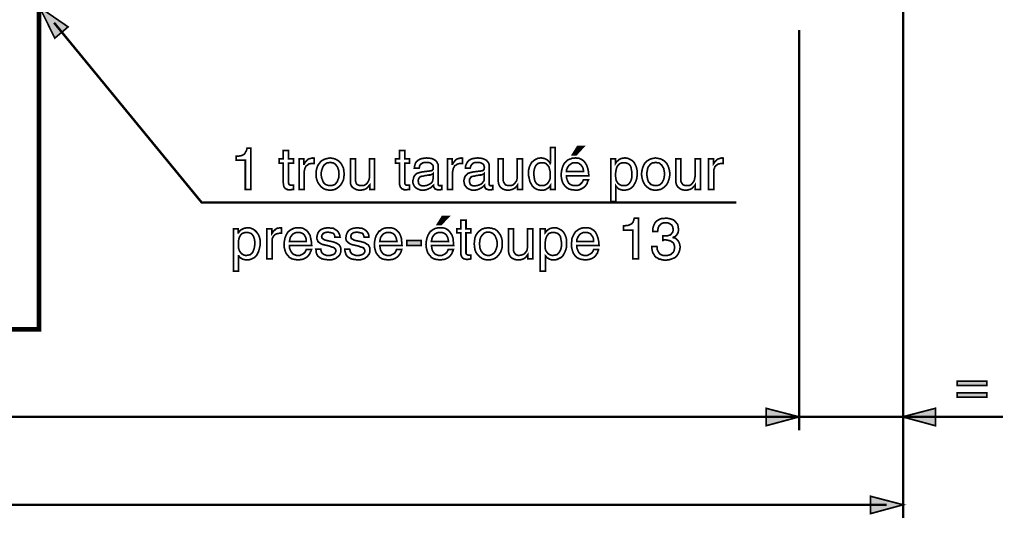
# Model space of a CAD drawing. Extents: x -3.27 to 3.28, y -4.91 to 4.91.
# Drawn here: x 0.14 to 1.9, y -3.53 to -2.63 of the extents above; entities that cross this region are included whole.
import ezdxf

# ---------------------------------------------------------------- set-up
doc = ezdxf.new("R2010")
doc.units = 0
doc.header["$LTSCALE"] = 0.000394
doc.layers.add('PLAN_1', color=7, linetype='CONTINUOUS')

msp = doc.modelspace()

# ---------------------------------------------------------------- linework, layer by layer
at = {"layer": 'PLAN_1', "linetype": 'CONTINUOUS', "const_width": 0.008583}
msp.add_lwpolyline([(-0.06937, -0.668358), (-0.06937, -3.188445), (0.1735, -3.188445), (0.1735, -0.668358)], dxfattribs=at)
at = {"layer": 'PLAN_1', "color": 2, "linetype": 'CONTINUOUS'}
for points, const_width in [([(1.722717, -2.457382), (1.722717, -3.526988)], 0.004291), ([(0.174724, -2.611319), (0.201713, -2.66652), (0.22563, -2.64628), (0.174724, -2.611319)], 0.003), ([(0.200484, -2.638917), (0.464823, -2.960906), (1.423421, -2.960906)], 0.004291), ([(1.536272, -2.651799), (1.536272, -3.36937)], 0.004291), ([(1.136394, -2.875657), (1.129646, -2.875657), (1.138846, -2.860937), (1.149886, -2.860937), (1.136394, -2.875657)], 0.003), ([(0.553138, -2.937598), (0.543323, -2.937598), (0.543323, -2.885469), (0.526764, -2.885469), (0.526764, -2.87811), (0.530445, -2.87811), (0.534126, -2.877496), (0.537193, -2.876882), (0.539646, -2.875657), (0.542098, -2.873815), (0.543323, -2.871362), (0.545165, -2.868295), (0.54639, -2.864004), (0.553138, -2.864004), (0.553138, -2.937598)], 0.003), ([(0.620602, -2.890374), (0.620602, -2.925949), (0.621217, -2.927173), (0.621217, -2.928402), (0.621827, -2.929016), (0.623055, -2.929626), (0.623669, -2.93024), (0.624894, -2.93024), (0.625508, -2.93024), (0.626122, -2.93024), (0.629799, -2.93024), (0.629799, -2.937598), (0.628575, -2.937598), (0.627346, -2.937598), (0.626122, -2.937598), (0.625508, -2.938213), (0.62428, -2.938213), (0.623669, -2.938213), (0.623055, -2.938213), (0.622441, -2.938213), (0.619374, -2.938213), (0.616921, -2.936988), (0.615083, -2.936374), (0.613854, -2.934535), (0.61263, -2.933307), (0.612016, -2.930854), (0.612016, -2.929016), (0.611402, -2.926559), (0.611402, -2.890374), (0.604043, -2.890374), (0.604043, -2.883016), (0.611402, -2.883016), (0.611402, -2.867685), (0.620602, -2.867685), (0.620602, -2.883016), (0.629799, -2.883016), (0.629799, -2.890374), (0.620602, -2.890374)], 0.003), ([(0.829126, -2.890374), (0.829126, -2.925949), (0.829126, -2.927173), (0.82974, -2.928402), (0.830354, -2.929016), (0.830965, -2.929626), (0.832193, -2.93024), (0.832807, -2.93024), (0.834031, -2.93024), (0.834646, -2.93024), (0.837713, -2.93024), (0.837713, -2.937598), (0.836484, -2.937598), (0.83526, -2.937598), (0.834646, -2.937598), (0.833421, -2.938213), (0.832807, -2.938213), (0.832193, -2.938213), (0.831579, -2.938213), (0.830965, -2.938213), (0.827902, -2.938213), (0.825445, -2.936988), (0.823606, -2.936374), (0.822382, -2.934535), (0.821154, -2.933307), (0.820539, -2.930854), (0.819925, -2.929016), (0.819925, -2.926559), (0.819925, -2.890374), (0.812567, -2.890374), (0.812567, -2.883016), (0.819925, -2.883016), (0.819925, -2.867685), (0.829126, -2.867685), (0.829126, -2.883016), (0.837713, -2.883016), (0.837713, -2.890374), (0.829126, -2.890374)], 0.003), ([(1.09898, -2.937598), (1.090398, -2.937598), (1.090398, -2.93024), (1.088555, -2.932693), (1.087331, -2.934535), (1.084874, -2.93576), (1.083035, -2.936988), (1.081197, -2.938213), (1.078744, -2.938827), (1.076902, -2.938827), (1.075063, -2.938827), (1.071382, -2.938827), (1.068315, -2.938213), (1.065862, -2.937598), (1.063409, -2.936374), (1.060957, -2.934535), (1.059118, -2.932693), (1.057276, -2.930854), (1.056051, -2.928402), (1.053598, -2.924106), (1.05237, -2.918587), (1.051146, -2.913681), (1.051146, -2.908776), (1.051146, -2.903256), (1.05237, -2.897736), (1.054209, -2.893441), (1.056665, -2.88915), (1.060343, -2.886083), (1.064024, -2.88363), (1.068315, -2.881787), (1.073835, -2.881177), (1.076902, -2.881787), (1.079969, -2.882402), (1.082421, -2.88363), (1.084874, -2.884854), (1.086717, -2.886697), (1.087941, -2.887921), (1.089169, -2.88915), (1.089783, -2.890988), (1.090398, -2.889764), (1.090398, -2.862776), (1.09898, -2.862776), (1.09898, -2.937598)], 0.003), ([(0.648815, -2.937598), (0.639614, -2.937598), (0.639614, -2.883016), (0.648201, -2.883016), (0.648201, -2.892217), (0.648815, -2.892217), (0.650039, -2.889764), (0.651268, -2.887921), (0.653106, -2.886083), (0.654945, -2.884244), (0.656787, -2.883016), (0.65924, -2.882402), (0.661693, -2.881787), (0.664146, -2.881177), (0.66476, -2.881787), (0.665374, -2.881787), (0.665988, -2.881787), (0.666598, -2.881787), (0.666598, -2.890988), (0.662921, -2.890988), (0.659854, -2.891602), (0.656787, -2.892217), (0.654945, -2.894055), (0.652492, -2.895283), (0.651268, -2.897736), (0.650039, -2.900189), (0.649425, -2.902642), (0.648815, -2.905709), (0.648815, -2.937598)], 0.003), ([(0.695425, -2.881177), (0.698492, -2.881787), (0.701559, -2.882402), (0.704012, -2.883016), (0.706465, -2.884244), (0.710756, -2.886697), (0.714437, -2.890374), (0.71689, -2.894669), (0.719343, -2.899575), (0.719957, -2.905094), (0.720571, -2.91), (0.719957, -2.91552), (0.719343, -2.920429), (0.71689, -2.925335), (0.714437, -2.929626), (0.710756, -2.933307), (0.706465, -2.936374), (0.704012, -2.937598), (0.701559, -2.938213), (0.698492, -2.938827), (0.695425, -2.938827), (0.692358, -2.938827), (0.689291, -2.938213), (0.686839, -2.937598), (0.683772, -2.936374), (0.67948, -2.933307), (0.676413, -2.929626), (0.673346, -2.925335), (0.671508, -2.920429), (0.67028, -2.91552), (0.67028, -2.91), (0.67028, -2.905094), (0.671508, -2.899575), (0.673346, -2.894669), (0.676413, -2.890374), (0.67948, -2.886697), (0.683772, -2.884244), (0.686839, -2.883016), (0.689291, -2.882402), (0.692358, -2.881787), (0.695425, -2.881177)], 0.003), ([(0.695425, -2.930854), (0.697878, -2.930854), (0.699717, -2.93024), (0.701559, -2.929626), (0.703398, -2.929016), (0.70585, -2.926559), (0.708303, -2.923496), (0.709531, -2.919815), (0.710756, -2.916748), (0.710756, -2.913067), (0.71137, -2.91), (0.710756, -2.906933), (0.710756, -2.90387), (0.709531, -2.900189), (0.708303, -2.897122), (0.70585, -2.894055), (0.703398, -2.891602), (0.701559, -2.890374), (0.699717, -2.889764), (0.697878, -2.889764), (0.695425, -2.88915), (0.692972, -2.889764), (0.691134, -2.889764), (0.689291, -2.890374), (0.687453, -2.891602), (0.684386, -2.894055), (0.682547, -2.897122), (0.681319, -2.900189), (0.680091, -2.90387), (0.67948, -2.906933), (0.67948, -2.91), (0.67948, -2.913067), (0.680091, -2.916748), (0.681319, -2.919815), (0.682547, -2.923496), (0.684386, -2.926559), (0.687453, -2.929016), (0.689291, -2.929626), (0.691134, -2.93024), (0.692972, -2.930854), (0.695425, -2.930854)], 0.003), ([(0.766567, -2.937598), (0.766567, -2.929626), (0.764728, -2.931469), (0.763504, -2.933307), (0.761661, -2.935146), (0.759823, -2.936374), (0.75737, -2.937598), (0.754917, -2.938213), (0.75185, -2.938827), (0.748783, -2.938827), (0.745717, -2.938827), (0.74265, -2.938213), (0.740197, -2.936988), (0.73713, -2.935146), (0.734677, -2.933307), (0.732839, -2.93024), (0.73161, -2.926559), (0.73161, -2.922268), (0.73161, -2.883016), (0.740811, -2.883016), (0.740811, -2.919201), (0.740811, -2.922268), (0.741425, -2.92472), (0.742035, -2.926559), (0.743264, -2.928402), (0.745102, -2.929626), (0.746945, -2.93024), (0.748783, -2.930854), (0.751236, -2.930854), (0.754917, -2.930854), (0.757984, -2.929626), (0.761047, -2.927173), (0.76289, -2.92472), (0.764114, -2.922268), (0.765343, -2.919201), (0.765957, -2.916134), (0.765957, -2.913067), (0.765957, -2.883016), (0.775154, -2.883016), (0.775154, -2.937598), (0.766567, -2.937598)], 0.003), ([(0.846299, -2.899575), (0.846913, -2.895283), (0.848138, -2.890988), (0.84998, -2.887921), (0.853047, -2.885469), (0.85611, -2.88363), (0.859791, -2.882402), (0.864087, -2.881787), (0.868992, -2.881177), (0.870831, -2.881787), (0.873898, -2.881787), (0.877579, -2.882402), (0.880646, -2.88363), (0.883713, -2.885469), (0.886776, -2.888535), (0.88739, -2.890374), (0.888618, -2.892217), (0.889232, -2.894055), (0.889232, -2.896508), (0.889232, -2.927787), (0.889232, -2.929016), (0.889232, -2.929626), (0.889843, -2.93024), (0.890457, -2.930854), (0.891071, -2.930854), (0.891685, -2.930854), (0.892295, -2.931469), (0.892909, -2.931469), (0.892909, -2.930854), (0.893524, -2.930854), (0.894138, -2.930854), (0.894752, -2.930854), (0.895362, -2.930854), (0.895362, -2.937598), (0.894752, -2.937598), (0.894138, -2.937598), (0.893524, -2.938213), (0.892909, -2.938213), (0.892295, -2.938213), (0.891685, -2.938213), (0.891071, -2.938213), (0.890457, -2.938213), (0.88739, -2.938213), (0.885551, -2.937598), (0.883713, -2.936988), (0.882484, -2.93576), (0.88187, -2.934535), (0.881256, -2.933307), (0.880646, -2.931469), (0.880646, -2.93024), (0.878803, -2.931469), (0.877579, -2.933307), (0.875736, -2.934535), (0.873283, -2.93576), (0.870831, -2.936988), (0.867764, -2.938213), (0.864697, -2.938827), (0.86102, -2.938827), (0.857339, -2.938827), (0.854272, -2.937598), (0.851205, -2.936374), (0.848752, -2.934535), (0.846299, -2.932079), (0.845071, -2.929626), (0.843846, -2.926559), (0.843846, -2.923496), (0.843846, -2.921039), (0.844461, -2.919201), (0.845071, -2.916134), (0.846299, -2.913681), (0.848138, -2.911228), (0.851205, -2.908776), (0.8555, -2.907547), (0.860406, -2.906323), (0.875126, -2.90448), (0.87635, -2.90448), (0.876965, -2.90387), (0.878193, -2.90387), (0.878803, -2.903256), (0.879417, -2.902028), (0.880031, -2.901413), (0.880031, -2.899575), (0.880031, -2.897736), (0.880031, -2.895894), (0.879417, -2.894055), (0.878193, -2.892831), (0.876965, -2.891602), (0.875126, -2.890374), (0.873283, -2.889764), (0.870217, -2.88915), (0.86715, -2.88915), (0.864087, -2.88915), (0.86102, -2.890374), (0.859177, -2.891602), (0.857339, -2.892831), (0.85611, -2.894669), (0.8555, -2.895894), (0.8555, -2.897736), (0.854886, -2.899575), (0.846299, -2.899575)], 0.003), ([(0.914988, -2.937598), (0.905791, -2.937598), (0.905791, -2.883016), (0.914378, -2.883016), (0.914378, -2.892217), (0.914988, -2.892217), (0.916217, -2.889764), (0.918055, -2.887921), (0.919283, -2.886083), (0.921122, -2.884244), (0.922961, -2.883016), (0.925417, -2.882402), (0.92787, -2.881787), (0.930323, -2.881177), (0.930937, -2.881787), (0.931547, -2.881787), (0.932161, -2.881787), (0.932776, -2.881787), (0.932776, -2.890988), (0.929094, -2.890988), (0.926028, -2.891602), (0.923575, -2.892217), (0.921122, -2.894055), (0.918669, -2.895283), (0.917441, -2.897736), (0.916217, -2.900189), (0.915602, -2.902642), (0.914988, -2.905709), (0.914988, -2.937598)], 0.003), ([(0.938295, -2.899575), (0.938295, -2.895283), (0.940134, -2.890988), (0.941976, -2.887921), (0.944429, -2.885469), (0.947496, -2.88363), (0.951173, -2.882402), (0.955469, -2.881787), (0.960374, -2.881177), (0.962827, -2.881787), (0.96528, -2.881787), (0.968961, -2.882402), (0.972028, -2.88363), (0.975709, -2.885469), (0.978161, -2.888535), (0.979386, -2.890374), (0.98, -2.892217), (0.980614, -2.894055), (0.980614, -2.896508), (0.980614, -2.927787), (0.980614, -2.929016), (0.980614, -2.929626), (0.981228, -2.93024), (0.981839, -2.930854), (0.982453, -2.930854), (0.983067, -2.930854), (0.983681, -2.931469), (0.984295, -2.931469), (0.984906, -2.930854), (0.98552, -2.930854), (0.986134, -2.930854), (0.986748, -2.930854), (0.986748, -2.937598), (0.986134, -2.937598), (0.98552, -2.937598), (0.984906, -2.938213), (0.984295, -2.938213), (0.983681, -2.938213), (0.983067, -2.938213), (0.982453, -2.938213), (0.981839, -2.938213), (0.978772, -2.938213), (0.976933, -2.937598), (0.975094, -2.936988), (0.973866, -2.93576), (0.973252, -2.934535), (0.972642, -2.933307), (0.972028, -2.931469), (0.972028, -2.93024), (0.970799, -2.931469), (0.968961, -2.933307), (0.967122, -2.934535), (0.964669, -2.93576), (0.962213, -2.936988), (0.95915, -2.938213), (0.956083, -2.938827), (0.952402, -2.938827), (0.94872, -2.938827), (0.945654, -2.937598), (0.942587, -2.936374), (0.940134, -2.934535), (0.938295, -2.932079), (0.936457, -2.929626), (0.935843, -2.926559), (0.935228, -2.923496), (0.935228, -2.921039), (0.935843, -2.919201), (0.936457, -2.916134), (0.937681, -2.913681), (0.940134, -2.911228), (0.942587, -2.908776), (0.946882, -2.907547), (0.951787, -2.906323), (0.967122, -2.90448), (0.967732, -2.90448), (0.968346, -2.90387), (0.969575, -2.90387), (0.970189, -2.903256), (0.970799, -2.902028), (0.971413, -2.901413), (0.971413, -2.899575), (0.972028, -2.897736), (0.971413, -2.895894), (0.970799, -2.894055), (0.970189, -2.892831), (0.968346, -2.891602), (0.966508, -2.890374), (0.964669, -2.889764), (0.962213, -2.88915), (0.95915, -2.88915), (0.955469, -2.88915), (0.952402, -2.890374), (0.950563, -2.891602), (0.949335, -2.892831), (0.948106, -2.894669), (0.947496, -2.895894), (0.946882, -2.897736), (0.946268, -2.899575), (0.938295, -2.899575)], 0.003), ([(1.03152, -2.937598), (1.03152, -2.929626), (1.030291, -2.931469), (1.028453, -2.933307), (1.02661, -2.935146), (1.024772, -2.936374), (1.022319, -2.937598), (1.019866, -2.938213), (1.017413, -2.938827), (1.014346, -2.938827), (1.01128, -2.938827), (1.008213, -2.938213), (1.005146, -2.936988), (1.002079, -2.935146), (1.00024, -2.933307), (0.998398, -2.93024), (0.997173, -2.926559), (0.996559, -2.922268), (0.996559, -2.883016), (1.00576, -2.883016), (1.00576, -2.919201), (1.00576, -2.922268), (1.006374, -2.92472), (1.007598, -2.926559), (1.008827, -2.928402), (1.010051, -2.929626), (1.011894, -2.93024), (1.014346, -2.930854), (1.016185, -2.930854), (1.019866, -2.930854), (1.023543, -2.929626), (1.026, -2.927173), (1.027839, -2.92472), (1.029677, -2.922268), (1.030291, -2.919201), (1.030906, -2.916134), (1.030906, -2.913067), (1.030906, -2.883016), (1.040106, -2.883016), (1.040106, -2.937598), (1.03152, -2.937598)], 0.003), ([(1.075063, -2.930854), (1.077516, -2.930854), (1.079969, -2.93024), (1.082421, -2.929016), (1.084874, -2.927173), (1.086717, -2.92472), (1.088555, -2.921654), (1.089783, -2.917976), (1.089783, -2.913067), (1.089783, -2.90939), (1.089783, -2.905709), (1.088555, -2.901413), (1.087941, -2.897736), (1.085488, -2.894669), (1.083035, -2.892217), (1.081811, -2.890988), (1.079969, -2.890374), (1.077516, -2.889764), (1.075063, -2.889764), (1.07261, -2.889764), (1.070772, -2.890374), (1.068929, -2.890988), (1.067091, -2.891602), (1.064638, -2.894055), (1.062795, -2.897122), (1.061571, -2.900803), (1.060957, -2.90387), (1.060343, -2.906933), (1.060343, -2.91), (1.060957, -2.914295), (1.061571, -2.918587), (1.062185, -2.922268), (1.064024, -2.925335), (1.065862, -2.927787), (1.068929, -2.929626), (1.071382, -2.930854), (1.075063, -2.930854)], 0.003), ([(1.158472, -2.920429), (1.157858, -2.921654), (1.157248, -2.922882), (1.156634, -2.92472), (1.15602, -2.927173), (1.154791, -2.929016), (1.152953, -2.931469), (1.151114, -2.933307), (1.148661, -2.935146), (1.147433, -2.93576), (1.146209, -2.936374), (1.14498, -2.936988), (1.143752, -2.937598), (1.141913, -2.938213), (1.139461, -2.938827), (1.137008, -2.938827), (1.133941, -2.938827), (1.128421, -2.938213), (1.123516, -2.936988), (1.11922, -2.934535), (1.116154, -2.931469), (1.113087, -2.927173), (1.111248, -2.922882), (1.11002, -2.917362), (1.109409, -2.911843), (1.11002, -2.905709), (1.111248, -2.900189), (1.113087, -2.894669), (1.115539, -2.890374), (1.117382, -2.888535), (1.11922, -2.886697), (1.121673, -2.884854), (1.124126, -2.88363), (1.126583, -2.883016), (1.129035, -2.881787), (1.132102, -2.881787), (1.13578, -2.881177), (1.138232, -2.881787), (1.141299, -2.881787), (1.143752, -2.883016), (1.145594, -2.88363), (1.149886, -2.886697), (1.152953, -2.890374), (1.155406, -2.894669), (1.157248, -2.900189), (1.158472, -2.906323), (1.159087, -2.913067), (1.11922, -2.913067), (1.11922, -2.917362), (1.120449, -2.921039), (1.121673, -2.924106), (1.122902, -2.926559), (1.125354, -2.928402), (1.127807, -2.929626), (1.131488, -2.930854), (1.135165, -2.930854), (1.138232, -2.930854), (1.140685, -2.93024), (1.143142, -2.929016), (1.14498, -2.927173), (1.146819, -2.925335), (1.148047, -2.923496), (1.148661, -2.922268), (1.149272, -2.920429), (1.158472, -2.920429)], 0.003), ([(1.149272, -2.905709), (1.149272, -2.902642), (1.148661, -2.899575), (1.147433, -2.897122), (1.145594, -2.894669), (1.143752, -2.892831), (1.141299, -2.890988), (1.138232, -2.889764), (1.134555, -2.889764), (1.131488, -2.889764), (1.128421, -2.890988), (1.125969, -2.892831), (1.123516, -2.894669), (1.121673, -2.897122), (1.120449, -2.899575), (1.11922, -2.902642), (1.11922, -2.905709), (1.149272, -2.905709)], 0.003), ([(1.198339, -2.883016), (1.206925, -2.883016), (1.206925, -2.890988), (1.20815, -2.88915), (1.208764, -2.887921), (1.210602, -2.886697), (1.212445, -2.884854), (1.214283, -2.88363), (1.216736, -2.882402), (1.219803, -2.881787), (1.223484, -2.881177), (1.22839, -2.881787), (1.232685, -2.88363), (1.236976, -2.886083), (1.240043, -2.88915), (1.242496, -2.893441), (1.244335, -2.897736), (1.245563, -2.903256), (1.245563, -2.908776), (1.245563, -2.913681), (1.244949, -2.918587), (1.24311, -2.924106), (1.240657, -2.928402), (1.239429, -2.930854), (1.237591, -2.932693), (1.235748, -2.934535), (1.233295, -2.936374), (1.230843, -2.937598), (1.22839, -2.938213), (1.225323, -2.938827), (1.221642, -2.938827), (1.219189, -2.938827), (1.216736, -2.938213), (1.214898, -2.937598), (1.213059, -2.936988), (1.211217, -2.93576), (1.209992, -2.934535), (1.208764, -2.933307), (1.207539, -2.931469), (1.207539, -2.959067), (1.198339, -2.959067), (1.198339, -2.883016)], 0.003), ([(1.221642, -2.930854), (1.225323, -2.930854), (1.22839, -2.929626), (1.230843, -2.927787), (1.232685, -2.925335), (1.234524, -2.922268), (1.235748, -2.918587), (1.236362, -2.914295), (1.236362, -2.91), (1.236362, -2.906933), (1.235748, -2.90387), (1.235138, -2.900803), (1.234524, -2.897122), (1.232685, -2.894055), (1.229618, -2.891602), (1.22839, -2.890988), (1.225937, -2.890374), (1.224098, -2.889764), (1.221642, -2.889764), (1.219189, -2.889764), (1.21735, -2.890374), (1.215512, -2.890988), (1.213669, -2.892217), (1.211217, -2.894669), (1.209378, -2.897736), (1.20815, -2.901413), (1.207539, -2.905709), (1.206925, -2.90939), (1.206925, -2.913067), (1.207539, -2.917976), (1.20815, -2.921654), (1.209992, -2.92472), (1.211831, -2.927173), (1.214283, -2.929016), (1.216736, -2.93024), (1.219189, -2.930854), (1.221642, -2.930854)], 0.003), ([(1.278681, -2.881177), (1.281748, -2.881787), (1.284815, -2.882402), (1.287882, -2.883016), (1.290335, -2.884244), (1.294626, -2.886697), (1.298307, -2.890374), (1.30076, -2.894669), (1.302598, -2.899575), (1.303827, -2.905094), (1.304441, -2.91), (1.303827, -2.91552), (1.302598, -2.920429), (1.30076, -2.925335), (1.298307, -2.929626), (1.294626, -2.933307), (1.290335, -2.936374), (1.287882, -2.937598), (1.284815, -2.938213), (1.281748, -2.938827), (1.278681, -2.938827), (1.275614, -2.938827), (1.272547, -2.938213), (1.270094, -2.937598), (1.267642, -2.936374), (1.26335, -2.933307), (1.259669, -2.929626), (1.257217, -2.925335), (1.255374, -2.920429), (1.25415, -2.91552), (1.253535, -2.91), (1.25415, -2.905094), (1.255374, -2.899575), (1.257217, -2.894669), (1.259669, -2.890374), (1.26335, -2.886697), (1.267642, -2.884244), (1.270094, -2.883016), (1.272547, -2.882402), (1.275614, -2.881787), (1.278681, -2.881177)], 0.003), ([(1.278681, -2.930854), (1.281134, -2.930854), (1.283587, -2.93024), (1.285429, -2.929626), (1.286654, -2.929016), (1.28972, -2.926559), (1.291559, -2.923496), (1.293402, -2.919815), (1.294016, -2.916748), (1.294626, -2.913067), (1.294626, -2.91), (1.294626, -2.906933), (1.294016, -2.90387), (1.293402, -2.900189), (1.291559, -2.897122), (1.28972, -2.894055), (1.286654, -2.891602), (1.285429, -2.890374), (1.283587, -2.889764), (1.281134, -2.889764), (1.278681, -2.88915), (1.276843, -2.889764), (1.27439, -2.889764), (1.272547, -2.890374), (1.270709, -2.891602), (1.268256, -2.894055), (1.265803, -2.897122), (1.264575, -2.900189), (1.263961, -2.90387), (1.26335, -2.906933), (1.26335, -2.91), (1.26335, -2.913067), (1.263961, -2.916748), (1.264575, -2.919815), (1.265803, -2.923496), (1.268256, -2.926559), (1.270709, -2.929016), (1.272547, -2.929626), (1.27439, -2.93024), (1.276843, -2.930854), (1.278681, -2.930854)], 0.003), ([(1.349827, -2.937598), (1.349827, -2.929626), (1.348598, -2.931469), (1.34676, -2.933307), (1.344917, -2.935146), (1.343079, -2.936374), (1.340626, -2.937598), (1.338173, -2.938213), (1.33572, -2.938827), (1.332654, -2.938827), (1.329587, -2.938827), (1.32652, -2.938213), (1.323453, -2.936988), (1.321, -2.935146), (1.318547, -2.933307), (1.316705, -2.93024), (1.31548, -2.926559), (1.314866, -2.922268), (1.314866, -2.883016), (1.324067, -2.883016), (1.324067, -2.919201), (1.324067, -2.922268), (1.324681, -2.92472), (1.325906, -2.926559), (1.327134, -2.928402), (1.328358, -2.929626), (1.330201, -2.93024), (1.332654, -2.930854), (1.334492, -2.930854), (1.338787, -2.930854), (1.34185, -2.929626), (1.344307, -2.927173), (1.346146, -2.92472), (1.347984, -2.922268), (1.348598, -2.919201), (1.349213, -2.916134), (1.349827, -2.913067), (1.349827, -2.883016), (1.359024, -2.883016), (1.359024, -2.937598), (1.349827, -2.937598)], 0.003), ([(1.382945, -2.937598), (1.373744, -2.937598), (1.373744, -2.883016), (1.382331, -2.883016), (1.382331, -2.892217), (1.384169, -2.889764), (1.385398, -2.887921), (1.387236, -2.886083), (1.389079, -2.884244), (1.390917, -2.883016), (1.39337, -2.882402), (1.395209, -2.881787), (1.397661, -2.881177), (1.398276, -2.881177), (1.39889, -2.881787), (1.399504, -2.881787), (1.400118, -2.881787), (1.400118, -2.890988), (1.397051, -2.890988), (1.393984, -2.891602), (1.390917, -2.892217), (1.388465, -2.894055), (1.386622, -2.895283), (1.384783, -2.897736), (1.384169, -2.900189), (1.382945, -2.902642), (1.382945, -2.905709), (1.382945, -2.937598)], 0.003), ([(0.880031, -2.90939), (0.879417, -2.91), (0.878803, -2.910614), (0.877579, -2.910614), (0.87635, -2.911228), (0.874512, -2.911843), (0.872059, -2.911843), (0.868992, -2.912457), (0.864697, -2.913067), (0.862858, -2.913681), (0.86102, -2.913681), (0.859177, -2.914295), (0.857339, -2.914909), (0.8555, -2.916134), (0.854272, -2.917976), (0.853657, -2.919815), (0.853047, -2.921654), (0.853657, -2.924106), (0.853657, -2.925949), (0.854272, -2.927787), (0.8555, -2.929016), (0.856724, -2.93024), (0.858567, -2.930854), (0.86102, -2.931469), (0.862858, -2.931469), (0.866539, -2.930854), (0.869606, -2.93024), (0.872059, -2.929016), (0.874512, -2.927787), (0.876965, -2.925949), (0.878803, -2.923496), (0.879417, -2.921039), (0.880031, -2.918587), (0.880031, -2.90939)], 0.003), ([(0.971413, -2.90939), (0.970799, -2.91), (0.970189, -2.910614), (0.968961, -2.910614), (0.967732, -2.911228), (0.965894, -2.911843), (0.963441, -2.911843), (0.960374, -2.912457), (0.956693, -2.913067), (0.954854, -2.913681), (0.953016, -2.913681), (0.950563, -2.914295), (0.94872, -2.914909), (0.947496, -2.916134), (0.946268, -2.917976), (0.945043, -2.919815), (0.945043, -2.921654), (0.945043, -2.924106), (0.945654, -2.925949), (0.946268, -2.927787), (0.946882, -2.929016), (0.94872, -2.93024), (0.949949, -2.930854), (0.952402, -2.931469), (0.954854, -2.931469), (0.957921, -2.930854), (0.960988, -2.93024), (0.964055, -2.929016), (0.966508, -2.927787), (0.968346, -2.925949), (0.970189, -2.923496), (0.971413, -2.921039), (0.971413, -2.918587), (0.971413, -2.90939)], 0.003), ([(0.894138, -3.000772), (0.88739, -3.000772), (0.896591, -2.986051), (0.908244, -2.986051), (0.894138, -3.000772)], 0.003), ([(0.938909, -3.015492), (0.938909, -3.051063), (0.938909, -3.052287), (0.939524, -3.053516), (0.940134, -3.05413), (0.941362, -3.054744), (0.941976, -3.054744), (0.942587, -3.055354), (0.943815, -3.055354), (0.944429, -3.055354), (0.947496, -3.055354), (0.947496, -3.062102), (0.946268, -3.062717), (0.945654, -3.062717), (0.944429, -3.062717), (0.943201, -3.062717), (0.942587, -3.062717), (0.941976, -3.063327), (0.941362, -3.063327), (0.940748, -3.063327), (0.937681, -3.062717), (0.935228, -3.062102), (0.93339, -3.060874), (0.932161, -3.05965), (0.930937, -3.057807), (0.930323, -3.055969), (0.929709, -3.05413), (0.929709, -3.051677), (0.929709, -3.015492), (0.92235, -3.015492), (0.92235, -3.00813), (0.929709, -3.00813), (0.929709, -2.992799), (0.938909, -2.992799), (0.938909, -3.00813), (0.947496, -3.00813), (0.947496, -3.015492), (0.938909, -3.015492)], 0.003), ([(1.248016, -3.062102), (1.238205, -3.062102), (1.238205, -3.010583), (1.221031, -3.010583), (1.221031, -3.003224), (1.225323, -3.00261), (1.22839, -3.00261), (1.231457, -3.001386), (1.233909, -3.000157), (1.236362, -2.998933), (1.238205, -2.996476), (1.239429, -2.993413), (1.240657, -2.989118), (1.248016, -2.989118), (1.248016, -3.062102)], 0.003), ([(1.291559, -3.021012), (1.292173, -3.021012), (1.292787, -3.021012), (1.293402, -3.021012), (1.294016, -3.021012), (1.294626, -3.021012), (1.29524, -3.021012), (1.295854, -3.021012), (1.296469, -3.021012), (1.298921, -3.021012), (1.301374, -3.020398), (1.303827, -3.019783), (1.30628, -3.018555), (1.307508, -3.016717), (1.309346, -3.014878), (1.309961, -3.012425), (1.310575, -3.008744), (1.309961, -3.007516), (1.309961, -3.005677), (1.308732, -3.003224), (1.307508, -3.001386), (1.305665, -3.000157), (1.303827, -2.998933), (1.30076, -2.997705), (1.297079, -2.997705), (1.292787, -2.997705), (1.289106, -2.998933), (1.286654, -3.001386), (1.284815, -3.003224), (1.283587, -3.006291), (1.282976, -3.008744), (1.282976, -3.011197), (1.282362, -3.013035), (1.273776, -3.013035), (1.273776, -3.009358), (1.27439, -3.005063), (1.276228, -3.000772), (1.278067, -2.997091), (1.281134, -2.994024), (1.285429, -2.991571), (1.287882, -2.990346), (1.290949, -2.989732), (1.294016, -2.989732), (1.297079, -2.989118), (1.301988, -2.989732), (1.306894, -2.990957), (1.310575, -2.992185), (1.313642, -2.994638), (1.316094, -2.997705), (1.318547, -3.000772), (1.319161, -3.004453), (1.319772, -3.008744), (1.319772, -3.011811), (1.319161, -3.014878), (1.317933, -3.017331), (1.316705, -3.019169), (1.314866, -3.021012), (1.313642, -3.022236), (1.311799, -3.02285), (1.310575, -3.023465), (1.310575, -3.024079), (1.313028, -3.024689), (1.31548, -3.025917), (1.317319, -3.027756), (1.319161, -3.029598), (1.320386, -3.032051), (1.321614, -3.034504), (1.322224, -3.037571), (1.322839, -3.040638), (1.322224, -3.045543), (1.321, -3.049835), (1.319161, -3.053516), (1.316705, -3.057197), (1.313028, -3.060264), (1.308122, -3.062102), (1.302598, -3.063941), (1.296469, -3.064555), (1.294016, -3.064555), (1.292173, -3.063941), (1.290335, -3.063941), (1.289106, -3.063327), (1.287268, -3.062717), (1.285429, -3.062717), (1.284201, -3.062102), (1.282976, -3.060874), (1.279909, -3.05965), (1.277457, -3.057197), (1.276228, -3.054744), (1.27439, -3.052287), (1.273161, -3.049224), (1.272547, -3.046157), (1.271933, -3.043091), (1.271933, -3.040024), (1.281134, -3.040024), (1.281748, -3.042476), (1.281748, -3.045543), (1.282976, -3.047996), (1.284201, -3.050449), (1.286039, -3.052902), (1.288496, -3.054744), (1.292173, -3.055969), (1.297079, -3.055969), (1.300146, -3.055969), (1.303213, -3.055354), (1.30628, -3.05413), (1.308122, -3.052287), (1.310575, -3.050449), (1.311799, -3.047996), (1.312413, -3.044929), (1.313028, -3.041862), (1.312413, -3.038181), (1.311185, -3.034504), (1.309346, -3.032661), (1.306894, -3.030823), (1.303827, -3.029598), (1.301374, -3.028984), (1.298307, -3.02837), (1.295854, -3.02837), (1.29524, -3.02837), (1.294626, -3.02837), (1.294016, -3.02837), (1.293402, -3.02837), (1.292787, -3.028984), (1.292173, -3.028984), (1.291559, -3.028984), (1.291559, -3.021012)], 0.003), ([(0.521858, -3.00813), (0.530445, -3.00813), (0.530445, -3.015492), (0.531059, -3.015492), (0.531673, -3.014264), (0.532898, -3.013035), (0.534126, -3.011197), (0.535965, -3.009972), (0.538417, -3.008744), (0.54087, -3.007516), (0.543937, -3.006906), (0.547004, -3.006291), (0.552524, -3.006906), (0.556819, -3.008744), (0.560496, -3.011197), (0.563563, -3.014264), (0.56663, -3.018555), (0.568469, -3.02285), (0.569697, -3.027756), (0.569697, -3.033276), (0.569697, -3.038795), (0.568469, -3.043701), (0.567244, -3.04861), (0.564791, -3.053516), (0.563563, -3.055969), (0.561724, -3.057807), (0.559886, -3.05965), (0.557429, -3.060874), (0.554976, -3.062102), (0.551909, -3.063327), (0.549457, -3.063941), (0.54578, -3.063941), (0.543323, -3.063941), (0.54087, -3.063327), (0.538417, -3.062717), (0.536579, -3.061488), (0.53535, -3.060874), (0.533512, -3.05965), (0.532283, -3.057807), (0.531673, -3.056583), (0.531059, -3.056583), (0.531059, -3.084181), (0.521858, -3.084181), (0.521858, -3.00813)], 0.003), ([(0.54578, -3.055969), (0.548843, -3.055354), (0.551909, -3.054744), (0.554976, -3.052287), (0.556819, -3.049835), (0.558043, -3.046768), (0.559272, -3.043091), (0.559886, -3.039409), (0.560496, -3.035118), (0.560496, -3.032051), (0.559886, -3.028984), (0.559272, -3.025303), (0.558043, -3.022236), (0.556205, -3.019169), (0.553752, -3.016717), (0.551909, -3.016102), (0.550071, -3.015492), (0.548232, -3.014878), (0.545165, -3.014878), (0.543323, -3.014878), (0.54087, -3.015492), (0.539031, -3.016102), (0.537803, -3.016717), (0.53474, -3.019783), (0.532898, -3.02285), (0.531673, -3.026531), (0.531059, -3.030209), (0.531059, -3.034504), (0.531059, -3.037571), (0.531059, -3.042476), (0.532283, -3.046768), (0.534126, -3.049835), (0.535965, -3.052287), (0.538417, -3.05413), (0.54087, -3.055354), (0.543323, -3.055969), (0.54578, -3.055969)], 0.003), ([(0.591161, -3.062102), (0.581965, -3.062102), (0.581965, -3.00813), (0.590551, -3.00813), (0.590551, -3.017331), (0.59239, -3.014878), (0.593614, -3.012425), (0.595457, -3.011197), (0.597295, -3.009358), (0.599134, -3.00813), (0.600976, -3.006906), (0.603429, -3.006906), (0.605882, -3.006291), (0.606496, -3.006291), (0.60711, -3.006291), (0.60772, -3.006291), (0.60772, -3.006906), (0.608335, -3.006906), (0.608335, -3.016102), (0.605268, -3.016102), (0.602201, -3.016717), (0.599134, -3.017331), (0.596681, -3.018555), (0.594843, -3.020398), (0.593004, -3.02285), (0.591776, -3.025303), (0.591161, -3.027756), (0.591161, -3.030823), (0.591161, -3.062102)], 0.003), ([(0.661693, -3.045543), (0.661079, -3.046768), (0.661079, -3.047996), (0.659854, -3.049835), (0.65924, -3.052287), (0.658012, -3.05413), (0.656173, -3.056583), (0.654335, -3.058421), (0.651882, -3.060264), (0.650654, -3.060874), (0.649425, -3.061488), (0.648201, -3.062102), (0.646972, -3.062717), (0.645134, -3.063327), (0.642681, -3.063327), (0.640228, -3.063941), (0.637161, -3.063941), (0.631642, -3.063327), (0.626736, -3.062102), (0.622441, -3.05965), (0.619374, -3.055969), (0.616307, -3.052287), (0.614469, -3.047382), (0.61324, -3.042476), (0.61263, -3.036957), (0.61324, -3.030823), (0.614469, -3.024689), (0.616307, -3.019783), (0.61876, -3.015492), (0.620602, -3.013035), (0.622441, -3.011811), (0.624894, -3.009972), (0.627346, -3.008744), (0.629799, -3.007516), (0.632256, -3.006906), (0.635323, -3.006291), (0.639, -3.006291), (0.641453, -3.006291), (0.64452, -3.006906), (0.646972, -3.007516), (0.648815, -3.008744), (0.653106, -3.011197), (0.656173, -3.014878), (0.65924, -3.019783), (0.660469, -3.025303), (0.661693, -3.031437), (0.662307, -3.038181), (0.622441, -3.038181), (0.622441, -3.042476), (0.623669, -3.045543), (0.624894, -3.04861), (0.626736, -3.051063), (0.628575, -3.053516), (0.631642, -3.054744), (0.634709, -3.055969), (0.638386, -3.055969), (0.641453, -3.055969), (0.643906, -3.054744), (0.646362, -3.053516), (0.648201, -3.052287), (0.650039, -3.050449), (0.651268, -3.04861), (0.651882, -3.046768), (0.652492, -3.045543), (0.661693, -3.045543)], 0.003), ([(0.652492, -3.030823), (0.652492, -3.027756), (0.651882, -3.024689), (0.650654, -3.022236), (0.649425, -3.019783), (0.646972, -3.017331), (0.64452, -3.016102), (0.641453, -3.014878), (0.637776, -3.014878), (0.634709, -3.014878), (0.631642, -3.016102), (0.629189, -3.017331), (0.626736, -3.019783), (0.624894, -3.022236), (0.623669, -3.024689), (0.623055, -3.027756), (0.622441, -3.030823), (0.652492, -3.030823)], 0.003), ([(0.704012, -3.023465), (0.704012, -3.022236), (0.703398, -3.020398), (0.702783, -3.019169), (0.702173, -3.017331), (0.700331, -3.016102), (0.697878, -3.015492), (0.694811, -3.014878), (0.691134, -3.014264), (0.689906, -3.014264), (0.688067, -3.014878), (0.686839, -3.014878), (0.685, -3.015492), (0.683157, -3.016717), (0.681933, -3.017945), (0.680705, -3.019783), (0.680091, -3.022236), (0.680705, -3.023465), (0.680705, -3.024689), (0.681933, -3.025917), (0.682547, -3.026531), (0.683772, -3.027142), (0.68561, -3.02837), (0.688067, -3.028984), (0.69052, -3.029598), (0.699717, -3.031437), (0.703398, -3.032661), (0.706465, -3.03389), (0.709531, -3.035728), (0.71137, -3.036957), (0.712598, -3.038795), (0.713823, -3.041248), (0.714437, -3.043091), (0.714437, -3.046157), (0.714437, -3.049835), (0.713213, -3.053516), (0.71137, -3.056583), (0.708303, -3.059035), (0.705236, -3.061488), (0.701559, -3.062717), (0.697878, -3.063941), (0.692972, -3.063941), (0.686224, -3.063327), (0.680705, -3.062102), (0.676413, -3.05965), (0.673346, -3.057197), (0.671508, -3.05413), (0.67028, -3.050449), (0.67028, -3.047382), (0.669665, -3.044929), (0.678866, -3.044929), (0.678866, -3.046768), (0.67948, -3.04861), (0.680091, -3.050449), (0.681319, -3.052287), (0.683157, -3.053516), (0.68561, -3.054744), (0.688677, -3.055969), (0.692972, -3.055969), (0.695425, -3.055969), (0.697878, -3.055354), (0.699717, -3.054744), (0.701559, -3.05413), (0.703398, -3.052902), (0.704626, -3.051063), (0.705236, -3.049835), (0.70585, -3.047382), (0.705236, -3.046157), (0.705236, -3.044929), (0.704012, -3.043701), (0.702783, -3.042476), (0.701559, -3.041862), (0.699717, -3.041248), (0.697264, -3.040638), (0.694811, -3.039409), (0.684386, -3.036957), (0.681319, -3.036343), (0.678866, -3.035118), (0.677028, -3.03389), (0.675185, -3.032661), (0.673346, -3.030823), (0.672732, -3.028984), (0.671508, -3.026531), (0.671508, -3.024079), (0.672118, -3.019783), (0.673346, -3.016102), (0.675185, -3.013035), (0.677638, -3.010583), (0.680705, -3.008744), (0.684386, -3.007516), (0.688067, -3.006906), (0.692358, -3.006291), (0.695425, -3.006906), (0.698492, -3.006906), (0.701559, -3.007516), (0.703398, -3.008744), (0.707079, -3.011197), (0.709531, -3.01365), (0.71137, -3.016717), (0.712598, -3.019783), (0.712598, -3.022236), (0.713213, -3.023465), (0.704012, -3.023465)], 0.003), ([(0.756142, -3.023465), (0.756142, -3.022236), (0.755528, -3.020398), (0.754917, -3.019169), (0.754303, -3.017331), (0.752465, -3.016102), (0.750008, -3.015492), (0.746945, -3.014878), (0.743264, -3.014264), (0.742035, -3.014264), (0.740197, -3.014878), (0.738358, -3.014878), (0.736516, -3.015492), (0.735291, -3.016717), (0.733449, -3.017945), (0.732839, -3.019783), (0.732224, -3.022236), (0.732839, -3.023465), (0.732839, -3.024689), (0.733449, -3.025917), (0.734677, -3.026531), (0.735902, -3.027142), (0.737744, -3.02837), (0.739583, -3.028984), (0.742035, -3.029598), (0.751236, -3.031437), (0.755528, -3.032661), (0.758594, -3.03389), (0.761047, -3.035728), (0.763504, -3.036957), (0.764728, -3.038795), (0.765957, -3.041248), (0.766567, -3.043091), (0.766567, -3.046157), (0.766567, -3.049835), (0.765343, -3.053516), (0.76289, -3.056583), (0.760437, -3.059035), (0.75737, -3.061488), (0.753689, -3.062717), (0.749398, -3.063941), (0.745102, -3.063941), (0.738358, -3.063327), (0.732839, -3.062102), (0.728543, -3.05965), (0.725476, -3.057197), (0.723638, -3.05413), (0.722409, -3.050449), (0.721799, -3.047382), (0.721799, -3.044929), (0.730382, -3.044929), (0.730996, -3.046768), (0.730996, -3.04861), (0.732224, -3.050449), (0.733449, -3.052287), (0.734677, -3.053516), (0.737744, -3.054744), (0.740811, -3.055969), (0.745102, -3.055969), (0.747555, -3.055969), (0.750008, -3.055354), (0.75185, -3.054744), (0.753689, -3.05413), (0.755528, -3.052902), (0.756756, -3.051063), (0.75737, -3.049835), (0.75737, -3.047382), (0.75737, -3.046157), (0.756756, -3.044929), (0.756142, -3.043701), (0.754917, -3.042476), (0.753689, -3.041862), (0.75185, -3.041248), (0.749398, -3.040638), (0.746945, -3.039409), (0.735902, -3.036957), (0.733449, -3.036343), (0.730996, -3.035118), (0.729157, -3.03389), (0.727319, -3.032661), (0.725476, -3.030823), (0.724252, -3.028984), (0.723638, -3.026531), (0.723638, -3.024079), (0.724252, -3.019783), (0.725476, -3.016102), (0.727319, -3.013035), (0.729772, -3.010583), (0.732839, -3.008744), (0.736516, -3.007516), (0.740197, -3.006906), (0.744488, -3.006291), (0.747555, -3.006906), (0.750622, -3.006906), (0.753075, -3.007516), (0.755528, -3.008744), (0.759209, -3.011197), (0.761661, -3.01365), (0.763504, -3.016717), (0.764728, -3.019783), (0.764728, -3.022236), (0.764728, -3.023465), (0.756142, -3.023465)], 0.003), ([(0.823606, -3.045543), (0.822992, -3.046768), (0.822992, -3.047996), (0.822382, -3.049835), (0.821154, -3.052287), (0.819925, -3.05413), (0.818087, -3.056583), (0.816248, -3.058421), (0.813795, -3.060264), (0.812567, -3.060874), (0.811953, -3.061488), (0.810114, -3.062102), (0.808886, -3.062717), (0.807047, -3.063327), (0.804594, -3.063327), (0.802142, -3.063941), (0.799075, -3.063941), (0.793555, -3.063327), (0.78865, -3.062102), (0.784354, -3.05965), (0.781287, -3.055969), (0.77822, -3.052287), (0.776382, -3.047382), (0.775154, -3.042476), (0.774543, -3.036957), (0.775154, -3.030823), (0.776382, -3.024689), (0.77822, -3.019783), (0.781287, -3.015492), (0.782516, -3.013035), (0.784969, -3.011811), (0.786807, -3.009972), (0.78926, -3.008744), (0.791713, -3.007516), (0.79478, -3.006906), (0.797846, -3.006291), (0.800913, -3.006291), (0.80398, -3.006291), (0.806433, -3.006906), (0.808886, -3.007516), (0.811339, -3.008744), (0.81502, -3.011197), (0.818701, -3.014878), (0.821154, -3.019783), (0.822992, -3.025303), (0.823606, -3.031437), (0.82422, -3.038181), (0.784354, -3.038181), (0.784969, -3.042476), (0.785583, -3.045543), (0.786807, -3.04861), (0.78865, -3.051063), (0.790488, -3.053516), (0.793555, -3.054744), (0.796622, -3.055969), (0.800299, -3.055969), (0.803366, -3.055969), (0.805819, -3.054744), (0.808276, -3.053516), (0.810728, -3.052287), (0.811953, -3.050449), (0.813181, -3.04861), (0.813795, -3.046768), (0.814406, -3.045543), (0.823606, -3.045543)], 0.003), ([(0.81502, -3.030823), (0.814406, -3.027756), (0.813795, -3.024689), (0.812567, -3.022236), (0.811339, -3.019783), (0.808886, -3.017331), (0.806433, -3.016102), (0.803366, -3.014878), (0.799689, -3.014878), (0.796622, -3.014878), (0.793555, -3.016102), (0.791102, -3.017331), (0.78865, -3.019783), (0.786807, -3.022236), (0.785583, -3.024689), (0.784969, -3.027756), (0.784354, -3.030823), (0.81502, -3.030823)], 0.003), ([(0.916217, -3.045543), (0.915602, -3.046768), (0.915602, -3.047996), (0.914378, -3.049835), (0.913764, -3.052287), (0.912535, -3.05413), (0.910697, -3.056583), (0.908858, -3.058421), (0.906402, -3.060264), (0.905177, -3.060874), (0.903949, -3.061488), (0.902724, -3.062102), (0.901496, -3.062717), (0.899657, -3.063327), (0.897205, -3.063327), (0.894752, -3.063941), (0.891685, -3.063941), (0.886165, -3.063327), (0.881256, -3.062102), (0.876965, -3.05965), (0.873898, -3.055969), (0.870831, -3.052287), (0.868992, -3.047382), (0.867764, -3.042476), (0.86715, -3.036957), (0.867764, -3.030823), (0.868992, -3.024689), (0.870831, -3.019783), (0.873283, -3.015492), (0.875126, -3.013035), (0.876965, -3.011811), (0.879417, -3.009972), (0.88187, -3.008744), (0.884323, -3.007516), (0.88739, -3.006906), (0.889843, -3.006291), (0.893524, -3.006291), (0.895976, -3.006291), (0.899043, -3.006906), (0.901496, -3.007516), (0.903949, -3.008744), (0.90763, -3.011197), (0.910697, -3.014878), (0.913764, -3.019783), (0.915602, -3.025303), (0.916217, -3.031437), (0.916831, -3.038181), (0.876965, -3.038181), (0.877579, -3.042476), (0.878193, -3.045543), (0.879417, -3.04861), (0.881256, -3.051063), (0.883098, -3.053516), (0.886165, -3.054744), (0.889232, -3.055969), (0.892909, -3.055969), (0.895976, -3.055969), (0.898429, -3.054744), (0.900882, -3.053516), (0.902724, -3.052287), (0.904563, -3.050449), (0.905791, -3.04861), (0.906402, -3.046768), (0.907016, -3.045543), (0.916217, -3.045543)], 0.003), ([(0.90763, -3.030823), (0.907016, -3.027756), (0.906402, -3.024689), (0.905177, -3.022236), (0.903949, -3.019783), (0.901496, -3.017331), (0.899043, -3.016102), (0.895976, -3.014878), (0.892295, -3.014878), (0.889232, -3.014878), (0.886165, -3.016102), (0.883713, -3.017331), (0.881256, -3.019783), (0.879417, -3.022236), (0.878193, -3.024689), (0.877579, -3.027756), (0.876965, -3.030823), (0.90763, -3.030823)], 0.003), ([(0.978772, -3.006291), (0.981839, -3.006906), (0.984906, -3.006906), (0.987358, -3.00813), (0.990425, -3.008744), (0.99472, -3.011811), (0.997787, -3.015492), (1.000854, -3.019783), (1.002693, -3.024689), (1.003917, -3.029598), (1.003917, -3.035118), (1.003917, -3.040638), (1.002693, -3.045543), (1.000854, -3.050449), (0.997787, -3.054744), (0.99472, -3.058421), (0.990425, -3.061488), (0.987358, -3.062717), (0.984906, -3.063327), (0.981839, -3.063941), (0.978772, -3.063941), (0.975709, -3.063941), (0.972642, -3.063327), (0.970189, -3.062717), (0.967732, -3.061488), (0.963441, -3.058421), (0.95976, -3.054744), (0.956693, -3.050449), (0.954854, -3.045543), (0.95424, -3.040638), (0.953626, -3.035118), (0.95424, -3.029598), (0.954854, -3.024689), (0.956693, -3.019783), (0.95976, -3.015492), (0.963441, -3.011811), (0.967732, -3.008744), (0.970189, -3.00813), (0.972642, -3.006906), (0.975709, -3.006906), (0.978772, -3.006291)], 0.003), ([(0.978772, -3.055969), (0.981228, -3.055969), (0.983067, -3.055354), (0.984906, -3.054744), (0.986748, -3.053516), (0.989815, -3.051063), (0.991654, -3.047996), (0.992878, -3.044929), (0.994106, -3.041248), (0.99472, -3.038181), (0.99472, -3.035118), (0.99472, -3.032051), (0.994106, -3.028984), (0.992878, -3.025303), (0.991654, -3.022236), (0.989815, -3.019169), (0.986748, -3.016717), (0.984906, -3.015492), (0.983067, -3.014878), (0.981228, -3.014264), (0.978772, -3.014264), (0.976319, -3.014264), (0.97448, -3.014878), (0.972642, -3.015492), (0.970799, -3.016717), (0.968346, -3.019169), (0.965894, -3.022236), (0.964669, -3.025303), (0.963441, -3.028984), (0.963441, -3.032051), (0.962827, -3.035118), (0.963441, -3.038181), (0.963441, -3.041248), (0.964669, -3.044929), (0.965894, -3.047996), (0.968346, -3.051063), (0.970799, -3.053516), (0.972642, -3.054744), (0.97448, -3.055354), (0.976319, -3.055969), (0.978772, -3.055969)], 0.003), ([(1.049917, -3.062102), (1.049917, -3.054744), (1.049917, -3.05413), (1.048079, -3.056583), (1.04685, -3.058421), (1.045012, -3.060264), (1.043169, -3.061488), (1.040717, -3.062717), (1.038264, -3.063327), (1.035811, -3.063941), (1.032744, -3.063941), (1.029677, -3.063941), (1.02661, -3.063327), (1.023543, -3.062102), (1.02048, -3.060264), (1.018638, -3.058421), (1.016799, -3.055354), (1.015571, -3.051677), (1.014961, -3.047382), (1.014961, -3.00813), (1.024157, -3.00813), (1.024157, -3.044315), (1.024157, -3.047382), (1.024772, -3.049835), (1.026, -3.051677), (1.027224, -3.053516), (1.028453, -3.054744), (1.030291, -3.055354), (1.03213, -3.055969), (1.034583, -3.055969), (1.038264, -3.055354), (1.041945, -3.05413), (1.044398, -3.052287), (1.046236, -3.049835), (1.048079, -3.047382), (1.048689, -3.044315), (1.049303, -3.041248), (1.049303, -3.038181), (1.049303, -3.00813), (1.058504, -3.00813), (1.058504, -3.062102), (1.049917, -3.062102)], 0.003), ([(1.071996, -3.00813), (1.080583, -3.00813), (1.080583, -3.015492), (1.081811, -3.014264), (1.082421, -3.013035), (1.084264, -3.011197), (1.086102, -3.009972), (1.087941, -3.008744), (1.090398, -3.007516), (1.093461, -3.006906), (1.096528, -3.006291), (1.102047, -3.006906), (1.106343, -3.008744), (1.110634, -3.011197), (1.113701, -3.014264), (1.116154, -3.018555), (1.117996, -3.02285), (1.11922, -3.027756), (1.11922, -3.033276), (1.11922, -3.038795), (1.118606, -3.043701), (1.116768, -3.04861), (1.114315, -3.053516), (1.113087, -3.055969), (1.111248, -3.057807), (1.109409, -3.05965), (1.106957, -3.060874), (1.1045, -3.062102), (1.102047, -3.063327), (1.09898, -3.063941), (1.095303, -3.063941), (1.09285, -3.063941), (1.090398, -3.063327), (1.088555, -3.062717), (1.086717, -3.061488), (1.084874, -3.060874), (1.08365, -3.05965), (1.082421, -3.057807), (1.081197, -3.056583), (1.081197, -3.084181), (1.071996, -3.084181), (1.071996, -3.00813)], 0.003), ([(1.095303, -3.055969), (1.09898, -3.055354), (1.102047, -3.054744), (1.1045, -3.052287), (1.106343, -3.049835), (1.108181, -3.046768), (1.109409, -3.043091), (1.11002, -3.039409), (1.11002, -3.035118), (1.11002, -3.032051), (1.109409, -3.028984), (1.108795, -3.025303), (1.108181, -3.022236), (1.106343, -3.019169), (1.103276, -3.016717), (1.102047, -3.016102), (1.099594, -3.015492), (1.097756, -3.014878), (1.095303, -3.014878), (1.09285, -3.014878), (1.091008, -3.015492), (1.089169, -3.016102), (1.087331, -3.016717), (1.084874, -3.019783), (1.083035, -3.02285), (1.081811, -3.026531), (1.081197, -3.030209), (1.080583, -3.034504), (1.080583, -3.037571), (1.080583, -3.042476), (1.081811, -3.046768), (1.08365, -3.049835), (1.085488, -3.052287), (1.087941, -3.05413), (1.090398, -3.055354), (1.09285, -3.055969), (1.095303, -3.055969)], 0.003), ([(1.17626, -3.045543), (1.17626, -3.046768), (1.175646, -3.047996), (1.175031, -3.049835), (1.174417, -3.052287), (1.172579, -3.05413), (1.171354, -3.056583), (1.169512, -3.058421), (1.167059, -3.060264), (1.165831, -3.060874), (1.164606, -3.061488), (1.163378, -3.062102), (1.161539, -3.062717), (1.159701, -3.063327), (1.157858, -3.063327), (1.155406, -3.063941), (1.152339, -3.063941), (1.146819, -3.063327), (1.141913, -3.062102), (1.137622, -3.05965), (1.133941, -3.055969), (1.131488, -3.052287), (1.129646, -3.047382), (1.128421, -3.042476), (1.127807, -3.036957), (1.128421, -3.030823), (1.129035, -3.024689), (1.131488, -3.019783), (1.133941, -3.015492), (1.13578, -3.013035), (1.137622, -3.011811), (1.140075, -3.009972), (1.141913, -3.008744), (1.14498, -3.007516), (1.147433, -3.006906), (1.1505, -3.006291), (1.154181, -3.006291), (1.156634, -3.006291), (1.159701, -3.006906), (1.162154, -3.007516), (1.163992, -3.008744), (1.168287, -3.011197), (1.171354, -3.014878), (1.173807, -3.019783), (1.175646, -3.025303), (1.176874, -3.031437), (1.177484, -3.038181), (1.137622, -3.038181), (1.137622, -3.042476), (1.138846, -3.045543), (1.140075, -3.04861), (1.141299, -3.051063), (1.143752, -3.053516), (1.146209, -3.054744), (1.149886, -3.055969), (1.153567, -3.055969), (1.156634, -3.055969), (1.159087, -3.054744), (1.161539, -3.053516), (1.163378, -3.052287), (1.16522, -3.050449), (1.166445, -3.04861), (1.167059, -3.046768), (1.167673, -3.045543), (1.17626, -3.045543)], 0.003), ([(1.167673, -3.030823), (1.167673, -3.027756), (1.167059, -3.024689), (1.165831, -3.022236), (1.163992, -3.019783), (1.162154, -3.017331), (1.159701, -3.016102), (1.156634, -3.014878), (1.152339, -3.014878), (1.149272, -3.014878), (1.146819, -3.016102), (1.144366, -3.017331), (1.141913, -3.019783), (1.140075, -3.022236), (1.138846, -3.024689), (1.137622, -3.027756), (1.137622, -3.030823), (1.167673, -3.030823)], 0.003), ([(0.858567, -3.038181), (0.832807, -3.038181), (0.832807, -3.028984), (0.858567, -3.028984), (0.858567, -3.038181)], 0.003), ([(1.872362, -3.289028), (1.819618, -3.289028), (1.819618, -3.281665), (1.872362, -3.281665), (1.872362, -3.289028)], 0.003), ([(1.872362, -3.309878), (1.819618, -3.309878), (1.819618, -3.30252), (1.872362, -3.30252), (1.872362, -3.309878)], 0.003), ([(1.536272, -3.345449), (1.47678, -3.330118), (1.47678, -3.361398), (1.536272, -3.345449)], 0.003), ([(1.721488, -3.345449), (1.780366, -3.330118), (1.780366, -3.361398), (1.721488, -3.345449)], 0.003), ([(-1.814846, -3.345449), (1.901803, -3.345449)], 0.004291), ([(1.722717, -3.503071), (1.663839, -3.487736), (1.663839, -3.519016), (1.722717, -3.503071)], 0.003), ([(-1.594669, -3.503071), (1.69328, -3.503071)], 0.004291)]:
    msp.add_lwpolyline(points, dxfattribs=dict(at, const_width=const_width))
at = {"layer": 'PLAN_1', "color": 2}
for points in [[(0.174724, -2.611319), (0.201713, -2.66652), (0.174724, -2.611319), (0.22563, -2.64628)], [(1.136394, -2.875657), (1.129646, -2.875657), (1.149886, -2.860937), (1.138846, -2.860937)], [(0.894138, -3.000772), (0.88739, -3.000772), (0.908244, -2.986051), (0.896591, -2.986051)], [(0.858567, -3.038181), (0.832807, -3.038181), (0.858567, -3.028984), (0.832807, -3.028984)], [(1.872362, -3.289028), (1.819618, -3.289028), (1.872362, -3.281665), (1.819618, -3.281665)], [(1.872362, -3.309878), (1.819618, -3.309878), (1.872362, -3.30252), (1.819618, -3.30252)], [(1.536272, -3.345449), (1.47678, -3.330118), (1.536272, -3.345449), (1.47678, -3.361398)], [(1.721488, -3.345449), (1.780366, -3.330118), (1.721488, -3.345449), (1.780366, -3.361398)], [(1.722717, -3.503071), (1.663839, -3.487736), (1.722717, -3.503071), (1.663839, -3.519016)]]:
    msp.add_solid(points, dxfattribs=at)

doc.saveas('drawing.dxf')
